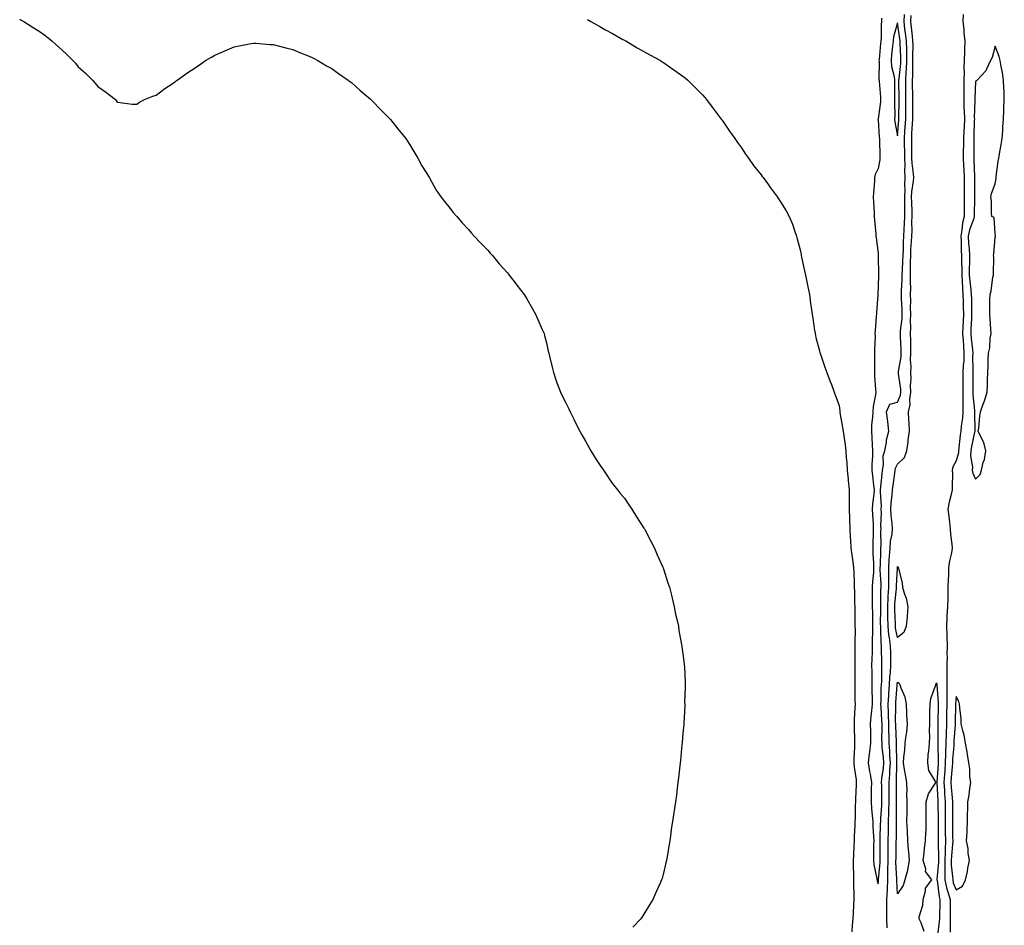
# Model space of a CAD drawing. Units: inches. Extents: x 989603 to 992243, y 7292618 to 7295258.
# Drawn here: x 989868 to 990373, y 7294399 to 7294863 of the extents above; entities that cross this region are included whole.
import ezdxf

# ---------------------------------------------------------------- set-up
doc = ezdxf.new("R2010")
doc.units = ezdxf.units.IN
doc.header["$MEASUREMENT"] = 0
doc.layers.add('Contour_98967292', color=7, linetype='Continuous', true_color=0xf172eb)

msp = doc.modelspace()

# ---------------------------------------------------------------- linework, layer by layer
at = {"layer": 'Contour_98967292'}
for points in [[(990309.76, 7294863.63, 3173), (990309.81, 7294861.92, 3173), (990309.55, 7294860.42, 3173), (990309.58, 7294853.45, 3173), (990309.4, 7294851.92, 3173), (990309.28, 7294850.69, 3173), (990308.53, 7294842.4, 3173), (990308.48, 7294841.92, 3173), (990308.54, 7294841.43, 3173), (990308.5, 7294832.37, 3173), (990308.57, 7294831.92, 3173), (990308.59, 7294831.38, 3173), (990309.27, 7294823.14, 3173), (990309.31, 7294821.92, 3173), (990309.25, 7294820.72, 3173), (990308.05, 7294812.1, 3173), (990307.97, 7294812, 3173), (990307.94, 7294811.92, 3173), (990307.96, 7294811.83, 3173), (990308.05, 7294811.51, 3173), (990308.67, 7294802.55, 3173), (990308.75, 7294801.92, 3173), (990308.74, 7294801.23, 3173), (990308.96, 7294792.83, 3173), (990308.95, 7294791.92, 3173), (990308.92, 7294791.05, 3173), (990308.05, 7294786.58, 3173), (990306.56, 7294783.41, 3173), (990306.24, 7294781.92, 3173), (990306.15, 7294780.02, 3173), (990305.73, 7294774.24, 3173), (990305.61, 7294771.92, 3173), (990305.65, 7294769.52, 3173), (990306.09, 7294763.88, 3173), (990306.12, 7294761.92, 3173), (990306.25, 7294760.12, 3173), (990306.87, 7294753.1, 3173), (990306.97, 7294751.92, 3173), (990307.12, 7294750.99, 3173), (990308.05, 7294743.15, 3173), (990308.14, 7294742.01, 3173), (990308.15, 7294741.92, 3173), (990308.16, 7294741.81, 3173), (990308.19, 7294732.06, 3173), (990308.21, 7294731.92, 3173), (990308.23, 7294731.74, 3173), (990308.05, 7294726.48, 3173), (990307.92, 7294722.05, 3173), (990307.92, 7294721.92, 3173), (990307.92, 7294721.79, 3173), (990307.2, 7294712.77, 3173), (990307.18, 7294711.92, 3173), (990307.08, 7294710.95, 3173), (990306.61, 7294703.36, 3173), (990306.46, 7294701.92, 3173), (990306.54, 7294700.41, 3173), (990306.18, 7294693.79, 3173), (990306.27, 7294691.92, 3173), (990306.19, 7294690.06, 3173), (990306.2, 7294683.77, 3173), (990306.13, 7294681.92, 3173), (990306.24, 7294680.11, 3173), (990306.76, 7294673.21, 3173), (990306.85, 7294671.92, 3173), (990306.71, 7294670.58, 3173), (990305.48, 7294664.49, 3173), (990305.29, 7294661.92, 3173), (990305.18, 7294659.05, 3173), (990304.74, 7294655.23, 3173), (990304.63, 7294651.92, 3173), (990304.83, 7294648.7, 3173), (990305.02, 7294644.95, 3173), (990305.2, 7294641.92, 3173), (990305.14, 7294639.01, 3173), (990304.92, 7294635.05, 3173), (990304.86, 7294631.92, 3173), (990305.11, 7294628.98, 3173), (990305.76, 7294624.21, 3173), (990305.98, 7294621.92, 3173), (990305.81, 7294619.68, 3173), (990305.23, 7294614.74, 3173), (990305.05, 7294611.92, 3173), (990305.16, 7294609.03, 3173), (990305.46, 7294604.51, 3173), (990305.57, 7294601.92, 3173), (990305.55, 7294599.42, 3173), (990305.33, 7294594.64, 3173), (990305.31, 7294591.92, 3173), (990305.43, 7294589.3, 3173), (990305.66, 7294584.31, 3173), (990305.77, 7294581.92, 3173), (990305.65, 7294579.52, 3173), (990305.15, 7294574.82, 3173), (990305.01, 7294571.92, 3173), (990305.02, 7294568.89, 3173), (990305.05, 7294564.92, 3173), (990305.06, 7294561.92, 3173), (990305.1, 7294558.97, 3173), (990305.18, 7294554.79, 3173), (990305.21, 7294551.92, 3173), (990305.18, 7294549.05, 3173), (990305.09, 7294544.88, 3173), (990305.05, 7294541.92, 3173), (990304.98, 7294538.85, 3173), (990304.83, 7294535.14, 3173), (990304.75, 7294531.92, 3173), (990304.76, 7294528.63, 3173), (990304.79, 7294525.18, 3173), (990304.8, 7294521.92, 3173), (990304.86, 7294518.73, 3173), (990304.97, 7294515, 3173), (990305.03, 7294511.92, 3173), (990304.74, 7294508.61, 3173), (990304.33, 7294505.64, 3173), (990304.04, 7294501.92, 3173), (990304.1, 7294497.97, 3173), (990304.15, 7294495.82, 3173), (990304.22, 7294491.92, 3173), (990303.65, 7294487.52, 3173), (990303.43, 7294486.54, 3173), (990302.93, 7294481.92, 3173), (990303.57, 7294477.44, 3173), (990303.92, 7294476.05, 3173), (990304.63, 7294471.92, 3173), (990304.55, 7294468.42, 3173), (990304.51, 7294465.46, 3173), (990304.44, 7294461.92, 3173), (990304.63, 7294458.5, 3173), (990305.09, 7294454.88, 3173), (990305.29, 7294451.92, 3173), (990305.35, 7294449.22, 3173), (990305.76, 7294444.21, 3173), (990305.83, 7294441.92, 3173), (990305.78, 7294439.65, 3173), (990305.75, 7294434.22, 3173), (990305.71, 7294431.92, 3173), (990305.92, 7294429.79, 3173), (990307.45, 7294422.52, 3173), (990307.53, 7294421.92, 3173), (990307.6, 7294421.47, 3173), (990308.05, 7294419.98, 3173), (990308.26, 7294421.71, 3173), (990308.26, 7294421.92, 3173), (990308.26, 7294422.13, 3173), (990309.05, 7294430.92, 3173), (990309.07, 7294431.92, 3173), (990309.08, 7294432.95, 3173), (990309.05, 7294440.92, 3173), (990309.06, 7294441.92, 3173), (990309.08, 7294442.95, 3173), (990309.37, 7294450.6, 3173), (990309.4, 7294451.92, 3173), (990309.46, 7294453.33, 3173), (990309.9, 7294460.07, 3173), (990309.96, 7294461.92, 3173), (990309.94, 7294463.81, 3173), (990309.9, 7294470.07, 3173), (990309.88, 7294471.92, 3173), (990310.05, 7294473.92, 3173), (990310.78, 7294479.19, 3173), (990310.99, 7294481.92, 3173), (990310.81, 7294484.68, 3173), (990310.22, 7294489.75, 3173), (990310.06, 7294491.92, 3173), (990310.02, 7294493.89, 3173), (990310.09, 7294499.88, 3173), (990310.06, 7294501.92, 3173), (990310, 7294503.87, 3173), (990309.55, 7294510.42, 3173), (990309.51, 7294511.92, 3173), (990309.58, 7294513.45, 3173), (990309.69, 7294520.28, 3173), (990309.77, 7294521.92, 3173), (990309.89, 7294523.76, 3173), (990309.92, 7294530.05, 3173), (990310.04, 7294531.92, 3173), (990310, 7294533.87, 3173), (990309.85, 7294540.12, 3173), (990309.82, 7294541.92, 3173), (990309.62, 7294543.49, 3173), (990309.54, 7294550.43, 3173), (990309.4, 7294551.92, 3173), (990309.37, 7294553.24, 3173), (990309.44, 7294560.53, 3173), (990309.41, 7294561.92, 3173), (990309.49, 7294563.36, 3173), (990309.51, 7294570.46, 3173), (990309.59, 7294571.92, 3173), (990309.58, 7294573.45, 3173), (990309.19, 7294580.78, 3173), (990309.19, 7294581.92, 3173), (990309.26, 7294583.13, 3173), (990309.44, 7294590.53, 3173), (990309.51, 7294591.92, 3173), (990309.64, 7294593.51, 3173), (990309.46, 7294600.51, 3173), (990309.6, 7294601.92, 3173), (990309.51, 7294603.38, 3173), (990309.78, 7294610.19, 3173), (990309.69, 7294611.92, 3173), (990309.76, 7294613.63, 3173), (990309.27, 7294620.7, 3173), (990309.33, 7294621.92, 3173), (990309.5, 7294623.37, 3173), (990310.08, 7294629.89, 3173), (990310.33, 7294631.92, 3173), (990310.84, 7294634.71, 3173), (990310.62, 7294639.35, 3173), (990311.48, 7294641.92, 3173), (990312.32, 7294646.19, 3173), (990312.42, 7294647.55, 3173), (990313.6, 7294651.92, 3173), (990313.05, 7294656.92, 3173), (990313.04, 7294656.93, 3173), (990312.42, 7294661.92, 3173), (990314.13, 7294665.84, 3173), (990318.05, 7294666.76, 3173), (990319.51, 7294670.46, 3173), (990319.71, 7294671.92, 3173), (990319.66, 7294673.53, 3173), (990318.58, 7294681.39, 3173), (990318.56, 7294681.92, 3173), (990318.59, 7294682.46, 3173), (990319.88, 7294690.09, 3173), (990319.94, 7294691.92, 3173), (990319.91, 7294693.78, 3173), (990319.54, 7294700.43, 3173), (990319.51, 7294701.92, 3173), (990319.56, 7294703.43, 3173), (990320.36, 7294709.61, 3173), (990320.44, 7294711.92, 3173), (990320.4, 7294714.27, 3173), (990320.05, 7294719.92, 3173), (990320, 7294721.92, 3173), (990320.03, 7294723.9, 3173), (990320.43, 7294729.54, 3173), (990320.46, 7294731.92, 3173), (990320.52, 7294734.39, 3173), (990320.81, 7294739.16, 3173), (990320.86, 7294741.92, 3173), (990321.01, 7294744.88, 3173), (990321.11, 7294748.86, 3173), (990321.26, 7294751.92, 3173), (990321.38, 7294755.25, 3173), (990321.6, 7294758.37, 3173), (990321.72, 7294761.92, 3173), (990321.68, 7294765.55, 3173), (990321.74, 7294768.23, 3173), (990321.7, 7294771.92, 3173), (990321.89, 7294775.76, 3173), (990321.78, 7294778.19, 3173), (990322.01, 7294781.92, 3173), (990321.82, 7294785.69, 3173), (990321.93, 7294788.04, 3173), (990321.76, 7294791.92, 3173), (990321.71, 7294795.58, 3173), (990321.65, 7294798.32, 3173), (990321.6, 7294801.92, 3173), (990321.84, 7294805.71, 3173), (990322.01, 7294807.96, 3173), (990322.25, 7294811.92, 3173), (990322.27, 7294816.14, 3173), (990322.28, 7294817.69, 3173), (990322.3, 7294821.92, 3173), (990322.27, 7294826.14, 3173), (990322.26, 7294827.71, 3173), (990322.23, 7294831.92, 3173), (990322.47, 7294836.34, 3173), (990322.59, 7294837.38, 3173), (990322.82, 7294841.92, 3173), (990322.74, 7294846.61, 3173), (990322.7, 7294847.27, 3173), (990322.61, 7294851.92, 3173), (990322.13, 7294856, 3173), (990321.84, 7294858.13, 3173), (990321.38, 7294861.92, 3173), (990321.61, 7294865.48, 3173)], [(990312.68, 7294397.29, 3172), (990312.47, 7294401.92, 3172), (990312.54, 7294406.41, 3172), (990312.53, 7294407.44, 3172), (990312.6, 7294411.92, 3172), (990312.79, 7294416.66, 3172), (990312.84, 7294417.13, 3172), (990312.99, 7294421.92, 3172), (990313.08, 7294426.89, 3172), (990313.07, 7294426.94, 3172), (990313.15, 7294431.92, 3172), (990313.19, 7294436.78, 3172), (990313.19, 7294437.06, 3172), (990313.23, 7294441.92, 3172), (990313.32, 7294446.65, 3172), (990313.32, 7294447.19, 3172), (990313.42, 7294451.92, 3172), (990313.59, 7294456.38, 3172), (990313.6, 7294457.47, 3172), (990313.75, 7294461.92, 3172), (990313.72, 7294466.25, 3172), (990313.7, 7294467.57, 3172), (990313.67, 7294471.92, 3172), (990314.02, 7294475.95, 3172), (990314.06, 7294477.93, 3172), (990314.35, 7294481.92, 3172), (990314.09, 7294485.88, 3172), (990314.06, 7294487.93, 3172), (990313.77, 7294491.92, 3172), (990313.69, 7294496.28, 3172), (990313.64, 7294497.51, 3172), (990313.57, 7294501.92, 3172), (990313.43, 7294506.54, 3172), (990313.44, 7294507.31, 3172), (990313.29, 7294511.92, 3172), (990313.51, 7294516.46, 3172), (990313.6, 7294517.47, 3172), (990313.83, 7294521.92, 3172), (990314.07, 7294525.9, 3172), (990314.35, 7294528.22, 3172), (990314.6, 7294531.92, 3172), (990314.53, 7294535.44, 3172), (990314.51, 7294538.38, 3172), (990314.44, 7294541.92, 3172), (990313.93, 7294546.04, 3172), (990313.63, 7294547.5, 3172), (990313.18, 7294551.92, 3172), (990313.08, 7294556.89, 3172), (990313.08, 7294556.95, 3172), (990312.98, 7294561.92, 3172), (990313.24, 7294566.73, 3172), (990313.28, 7294567.15, 3172), (990313.56, 7294571.92, 3172), (990313.55, 7294576.42, 3172), (990313.61, 7294577.48, 3172), (990313.6, 7294581.92, 3172), (990313.81, 7294586.16, 3172), (990313.95, 7294587.82, 3172), (990314.18, 7294591.92, 3172), (990314.48, 7294595.49, 3172), (990315.22, 7294599.09, 3172), (990315.51, 7294601.92, 3172), (990315.34, 7294604.63, 3172), (990314.76, 7294608.63, 3172), (990314.59, 7294611.92, 3172), (990314.72, 7294615.25, 3172), (990315.31, 7294619.18, 3172), (990315.43, 7294621.92, 3172), (990315.7, 7294624.27, 3172), (990316.59, 7294630.46, 3172), (990316.76, 7294631.92, 3172), (990316.97, 7294633, 3172), (990318.05, 7294635.07, 3172), (990321.59, 7294638.38, 3172), (990322.86, 7294641.92, 3172), (990323.55, 7294646.42, 3172), (990323.55, 7294647.42, 3172), (990324.07, 7294651.92, 3172), (990323.92, 7294656.05, 3172), (990323.84, 7294657.71, 3172), (990323.69, 7294661.92, 3172), (990324.47, 7294665.5, 3172), (990324.28, 7294668.15, 3172), (990324.79, 7294671.92, 3172), (990324.69, 7294675.28, 3172), (990324.94, 7294678.81, 3172), (990324.83, 7294681.92, 3172), (990324.98, 7294684.99, 3172), (990324.7, 7294688.57, 3172), (990324.83, 7294691.92, 3172), (990324.76, 7294695.21, 3172), (990324.78, 7294698.65, 3172), (990324.7, 7294701.92, 3172), (990324.84, 7294705.13, 3172), (990324.66, 7294708.53, 3172), (990324.78, 7294711.92, 3172), (990324.71, 7294715.26, 3172), (990324.79, 7294718.66, 3172), (990324.72, 7294721.92, 3172), (990324.77, 7294725.2, 3172), (990324.62, 7294728.49, 3172), (990324.67, 7294731.92, 3172), (990324.74, 7294735.23, 3172), (990324.68, 7294738.55, 3172), (990324.75, 7294741.92, 3172), (990324.91, 7294745.06, 3172), (990325.2, 7294749.07, 3172), (990325.34, 7294751.92, 3172), (990325.44, 7294754.53, 3172), (990325.43, 7294759.3, 3172), (990325.53, 7294761.92, 3172), (990325.49, 7294764.48, 3172), (990325.27, 7294769.14, 3172), (990325.23, 7294771.92, 3172), (990325.36, 7294774.61, 3172), (990326.18, 7294780.05, 3172), (990326.3, 7294781.92, 3172), (990326.2, 7294783.77, 3172), (990325.47, 7294789.34, 3172), (990325.36, 7294791.92, 3172), (990325.33, 7294794.64, 3172), (990325.31, 7294799.18, 3172), (990325.27, 7294801.92, 3172), (990325.43, 7294804.54, 3172), (990325.66, 7294809.53, 3172), (990325.8, 7294811.92, 3172), (990325.81, 7294814.16, 3172), (990325.8, 7294819.67, 3172), (990325.81, 7294821.92, 3172), (990325.79, 7294824.18, 3172), (990325.73, 7294829.6, 3172), (990325.71, 7294831.92, 3172), (990325.83, 7294834.14, 3172), (990325.79, 7294839.66, 3172), (990325.91, 7294841.92, 3172), (990325.87, 7294844.1, 3172), (990325.97, 7294849.84, 3172), (990325.93, 7294851.92, 3172), (990325.65, 7294854.32, 3172), (990325.15, 7294859.02, 3172), (990324.8, 7294861.92, 3172), (990324.99, 7294864.98, 3172)], [(990351.63, 7294865.5, 3172), (990351.57, 7294861.92, 3172), (990352, 7294857.97, 3172), (990352.07, 7294855.94, 3172), (990352.58, 7294851.92, 3172), (990352.4, 7294847.57, 3172), (990352.38, 7294846.25, 3172), (990352.19, 7294841.92, 3172), (990352.06, 7294837.91, 3172), (990352.09, 7294835.96, 3172), (990351.98, 7294831.92, 3172), (990351.93, 7294828.04, 3172), (990351.98, 7294825.85, 3172), (990351.94, 7294821.92, 3172), (990352.03, 7294817.94, 3172), (990352.18, 7294816.05, 3172), (990352.28, 7294811.92, 3172), (990352.13, 7294807.84, 3172), (990352.03, 7294805.9, 3172), (990351.88, 7294801.92, 3172), (990351.83, 7294798.14, 3172), (990351.74, 7294795.61, 3172), (990351.7, 7294791.92, 3172), (990351.88, 7294788.09, 3172), (990352.01, 7294785.88, 3172), (990352.19, 7294781.92, 3172), (990352.17, 7294777.8, 3172), (990352.17, 7294776.04, 3172), (990352.15, 7294771.92, 3172), (990352.15, 7294767.82, 3172), (990352.17, 7294766.04, 3172), (990352.17, 7294761.92, 3172), (990351.3, 7294758.67, 3172), (990351.06, 7294754.93, 3172), (990350.47, 7294751.92, 3172), (990350.6, 7294749.37, 3172), (990350.7, 7294744.57, 3172), (990350.83, 7294741.92, 3172), (990350.84, 7294739.13, 3172), (990350.96, 7294734.83, 3172), (990350.97, 7294731.92, 3172), (990351.2, 7294728.77, 3172), (990351.27, 7294725.14, 3172), (990351.55, 7294721.92, 3172), (990351.61, 7294718.36, 3172), (990351.69, 7294715.56, 3172), (990351.76, 7294711.92, 3172), (990351.61, 7294708.36, 3172), (990351.51, 7294705.38, 3172), (990351.36, 7294701.92, 3172), (990351.64, 7294698.33, 3172), (990351.76, 7294695.63, 3172), (990352.06, 7294691.92, 3172), (990351.94, 7294688.03, 3172), (990351.7, 7294685.57, 3172), (990351.56, 7294681.92, 3172), (990351.54, 7294678.43, 3172), (990351.47, 7294675.34, 3172), (990351.44, 7294671.92, 3172), (990351.54, 7294668.43, 3172), (990351.42, 7294665.29, 3172), (990351.53, 7294661.92, 3172), (990351.32, 7294658.65, 3172), (990350.63, 7294654.5, 3172), (990350.43, 7294651.92, 3172), (990350.09, 7294649.88, 3172), (990349.48, 7294643.35, 3172), (990349.26, 7294641.92, 3172), (990349.21, 7294640.76, 3172), (990348.05, 7294636.8, 3172), (990346.34, 7294633.63, 3172), (990346.06, 7294631.92, 3172), (990346.11, 7294629.98, 3172), (990346, 7294623.97, 3172), (990346.06, 7294621.92, 3172), (990345.56, 7294619.43, 3172), (990344.43, 7294615.54, 3172), (990343.87, 7294611.92, 3172), (990344.31, 7294608.18, 3172), (990344.65, 7294605.32, 3172), (990345.05, 7294601.92, 3172), (990345.12, 7294598.99, 3172), (990345.9, 7294594.07, 3172), (990345.97, 7294591.92, 3172), (990345.64, 7294589.51, 3172), (990344.57, 7294585.4, 3172), (990344.21, 7294581.92, 3172), (990344.14, 7294578.01, 3172), (990343.94, 7294576.03, 3172), (990343.87, 7294571.92, 3172), (990343.77, 7294567.64, 3172), (990343.72, 7294566.25, 3172), (990343.63, 7294561.92, 3172), (990343.37, 7294557.24, 3172), (990343.32, 7294556.65, 3172), (990343.07, 7294551.92, 3172), (990343.29, 7294547.16, 3172), (990343.28, 7294546.69, 3172), (990343.47, 7294541.92, 3172), (990343.36, 7294537.23, 3172), (990343.38, 7294536.59, 3172), (990343.26, 7294531.92, 3172), (990343.32, 7294527.19, 3172), (990343.3, 7294526.67, 3172), (990343.37, 7294521.92, 3172), (990343.33, 7294517.2, 3172), (990343.28, 7294516.69, 3172), (990343.26, 7294511.92, 3172), (990343.2, 7294507.07, 3172), (990343.19, 7294506.78, 3172), (990343.13, 7294501.92, 3172), (990342.92, 7294496.79, 3172), (990342.74, 7294491.92, 3172), (990342.61, 7294487.36, 3172), (990342.63, 7294486.5, 3172), (990342.51, 7294481.92, 3172), (990342.19, 7294477.78, 3172), (990342.04, 7294475.91, 3172), (990341.73, 7294471.92, 3172), (990342.02, 7294467.95, 3172), (990342.14, 7294466.01, 3172), (990342.44, 7294461.92, 3172), (990342.43, 7294457.54, 3172), (990342.45, 7294456.32, 3172), (990342.44, 7294451.92, 3172), (990342.49, 7294447.48, 3172), (990342.49, 7294446.36, 3172), (990342.55, 7294441.92, 3172), (990342.39, 7294437.58, 3172), (990342.42, 7294436.3, 3172), (990342.29, 7294431.92, 3172), (990342.34, 7294427.63, 3172), (990342.19, 7294426.06, 3172), (990342.25, 7294421.92, 3172), (990343.31, 7294417.18, 3172), (990343.65, 7294416.32, 3172), (990344.93, 7294411.92, 3172), (990344.94, 7294408.81, 3172), (990345.07, 7294404.9, 3172), (990345.08, 7294401.92, 3172), (990344.91, 7294398.78, 3172), (990344.92, 7294395.05, 3172)], [(989868.05, 7294863.06, 3171), (989868.8, 7294862.67, 3171), (989870.15, 7294861.92, 3171), (989875.04, 7294858.91, 3171), (989878.05, 7294856.95, 3171), (989880.95, 7294854.82, 3171), (989884.61, 7294851.92, 3171), (989886.41, 7294850.28, 3171), (989888.05, 7294848.74, 3171), (989891.63, 7294845.5, 3171), (989895.34, 7294841.92, 3171), (989896.6, 7294840.47, 3171), (989898.05, 7294838.71, 3171), (989901.64, 7294835.51, 3171), (989905.37, 7294831.92, 3171), (989906.62, 7294830.49, 3171), (989908.05, 7294828.67, 3171), (989912.05, 7294825.92, 3171), (989917.08, 7294821.92, 3171), (989917.49, 7294821.36, 3171), (989918.05, 7294820.55, 3171), (989919.55, 7294820.42, 3171), (989925.75, 7294819.62, 3171), (989928.05, 7294819.47, 3171), (989929.48, 7294820.49, 3171), (989932.05, 7294821.92, 3171), (989936.38, 7294823.59, 3171), (989938.05, 7294824.17, 3171), (989942.47, 7294827.5, 3171), (989946.13, 7294830, 3171), (989948.05, 7294831.33, 3171), (989948.35, 7294831.62, 3171), (989948.69, 7294831.92, 3171), (989954.25, 7294835.72, 3171), (989958.05, 7294838.16, 3171), (989960.21, 7294839.76, 3171), (989963.23, 7294841.92, 3171), (989966.31, 7294843.66, 3171), (989968.05, 7294844.57, 3171), (989972.82, 7294846.69, 3171), (989973.14, 7294846.83, 3171), (989978.05, 7294848.91, 3171), (989980.5, 7294849.47, 3171), (989986.71, 7294850.58, 3171), (989988.05, 7294850.86, 3171), (989989.18, 7294850.79, 3171), (989996.27, 7294850.14, 3171), (989998.05, 7294850.05, 3171), (990000.55, 7294849.42, 3171), (990004.53, 7294848.4, 3171), (990008.05, 7294847.54, 3171), (990012.02, 7294845.89, 3171), (990015.51, 7294844.46, 3171), (990018.05, 7294843.41, 3171), (990019.03, 7294842.9, 3171), (990020.84, 7294841.92, 3171), (990025.37, 7294839.24, 3171), (990028.05, 7294837.75, 3171), (990031.46, 7294835.33, 3171), (990036.38, 7294831.92, 3171), (990037.3, 7294831.17, 3171), (990038.05, 7294830.61, 3171), (990042.62, 7294826.49, 3171), (990047.69, 7294822.28, 3171), (990048.05, 7294821.98, 3171), (990048.11, 7294821.92, 3171), (990049.05, 7294820.92, 3171), (990052.91, 7294816.78, 3171), (990057.91, 7294811.92, 3171), (990057.97, 7294811.84, 3171), (990058.05, 7294811.75, 3171), (990062.37, 7294806.24, 3171), (990065.98, 7294801.92, 3171), (990066.77, 7294800.64, 3171), (990068.05, 7294798.73, 3171), (990070.55, 7294794.42, 3171), (990072.07, 7294791.92, 3171), (990074.13, 7294788, 3171), (990077.87, 7294782.1, 3171), (990077.98, 7294781.92, 3171), (990078, 7294781.87, 3171), (990078.05, 7294781.79, 3171), (990081.6, 7294775.47, 3171), (990084.17, 7294771.92, 3171), (990085.74, 7294769.61, 3171), (990088.05, 7294766.92, 3171), (990090.21, 7294764.08, 3171), (990092.11, 7294761.92, 3171), (990094.82, 7294758.69, 3171), (990098.05, 7294755.35, 3171), (990099.6, 7294753.47, 3171), (990101.07, 7294751.92, 3171), (990104.42, 7294748.29, 3171), (990108.05, 7294744.64, 3171), (990109.27, 7294743.14, 3171), (990110.34, 7294741.92, 3171), (990113.84, 7294737.71, 3171), (990118.05, 7294733.11, 3171), (990118.58, 7294732.45, 3171), (990119.02, 7294731.92, 3171), (990122, 7294727.97, 3171), (990122.9, 7294726.77, 3171), (990126.65, 7294721.92, 3171), (990127.2, 7294721.07, 3171), (990128.05, 7294719.78, 3171), (990130.84, 7294714.71, 3171), (990132.38, 7294711.92, 3171), (990134.13, 7294708, 3171), (990135.91, 7294704.06, 3171), (990136.87, 7294701.92, 3171), (990137.09, 7294700.96, 3171), (990138.05, 7294697.25, 3171), (990139.02, 7294692.89, 3171), (990139.26, 7294691.92, 3171), (990139.67, 7294690.3, 3171), (990140.93, 7294684.8, 3171), (990141.7, 7294681.92, 3171), (990143.29, 7294677.16, 3171), (990143.62, 7294676.35, 3171), (990145.24, 7294671.92, 3171), (990146.17, 7294670.04, 3171), (990148.05, 7294666.39, 3171), (990149.47, 7294663.34, 3171), (990150.13, 7294661.92, 3171), (990152.18, 7294657.79, 3171), (990152.75, 7294656.62, 3171), (990155.18, 7294651.92, 3171), (990156.16, 7294650.03, 3171), (990158.05, 7294646.82, 3171), (990159.77, 7294643.64, 3171), (990160.75, 7294641.92, 3171), (990163.51, 7294637.38, 3171), (990165.65, 7294634.32, 3171), (990167.3, 7294631.92, 3171), (990167.59, 7294631.46, 3171), (990168.05, 7294630.87, 3171), (990171.64, 7294625.51, 3171), (990174.43, 7294621.92, 3171), (990176.01, 7294619.88, 3171), (990178.05, 7294617.55, 3171), (990180.3, 7294614.17, 3171), (990181.8, 7294611.92, 3171), (990184.21, 7294608.08, 3171), (990188.05, 7294602.23, 3171), (990188.17, 7294602.04, 3171), (990188.24, 7294601.92, 3171), (990188.45, 7294601.52, 3171), (990191.59, 7294595.46, 3171), (990193.49, 7294591.92, 3171), (990194.74, 7294588.61, 3171), (990197.67, 7294582.3, 3171), (990197.83, 7294581.92, 3171), (990197.88, 7294581.75, 3171), (990198.05, 7294581.32, 3171), (990200.34, 7294574.21, 3171), (990201.17, 7294571.92, 3171), (990202.14, 7294567.83, 3171), (990202.42, 7294566.3, 3171), (990203.59, 7294561.92, 3171), (990204.25, 7294558.12, 3171), (990205.06, 7294554.91, 3171), (990205.67, 7294551.92, 3171), (990205.9, 7294549.77, 3171), (990207.35, 7294542.62, 3171), (990207.44, 7294541.92, 3171), (990207.51, 7294541.38, 3171), (990208.05, 7294537.71, 3171), (990208.62, 7294532.49, 3171), (990208.7, 7294531.92, 3171), (990208.75, 7294531.22, 3171), (990209.1, 7294522.97, 3171), (990209.19, 7294521.92, 3171), (990209.22, 7294520.75, 3171), (990208.9, 7294512.77, 3171), (990208.91, 7294511.92, 3171), (990208.91, 7294511.06, 3171), (990208.45, 7294502.32, 3171), (990208.45, 7294501.92, 3171), (990208.43, 7294501.54, 3171), (990208.05, 7294496.92, 3171), (990207.62, 7294492.35, 3171), (990207.56, 7294491.92, 3171), (990207.52, 7294491.39, 3171), (990206.8, 7294483.17, 3171), (990206.66, 7294481.92, 3171), (990206.46, 7294480.33, 3171), (990205.77, 7294474.2, 3171), (990205.47, 7294471.92, 3171), (990205.07, 7294468.94, 3171), (990204.65, 7294465.32, 3171), (990204.22, 7294461.92, 3171), (990203.55, 7294457.42, 3171), (990203.43, 7294456.54, 3171), (990202.66, 7294451.92, 3171), (990202.07, 7294447.9, 3171), (990201.77, 7294445.64, 3171), (990201.34, 7294441.92, 3171), (990200.84, 7294439.13, 3171), (990199.86, 7294433.73, 3171), (990199.52, 7294431.92, 3171), (990199.25, 7294430.72, 3171), (990198.05, 7294425.42, 3171), (990197.31, 7294422.66, 3171), (990197.11, 7294421.92, 3171), (990196.3, 7294420.17, 3171), (990194.25, 7294415.72, 3171), (990192.51, 7294411.92, 3171), (990190.84, 7294409.13, 3171), (990188.05, 7294404.42, 3171), (990187.06, 7294402.91, 3171), (990186.38, 7294401.92, 3171), (990182.28, 7294397.69, 3171)], [(990159.08, 7294862.95, 3172), (990160.82, 7294861.92, 3172), (990165.44, 7294859.31, 3172), (990168.05, 7294857.84, 3172), (990171.83, 7294855.7, 3172), (990177.25, 7294852.72, 3172), (990178.05, 7294852.28, 3172), (990178.28, 7294852.15, 3172), (990178.72, 7294851.92, 3172), (990184.62, 7294848.49, 3172), (990188.05, 7294846.57, 3172), (990191.03, 7294844.9, 3172), (990196.56, 7294841.92, 3172), (990197.44, 7294841.31, 3172), (990198.05, 7294840.9, 3172), (990201.65, 7294838.32, 3172), (990203.28, 7294837.15, 3172), (990208.05, 7294833.83, 3172), (990209.12, 7294832.99, 3172), (990210.53, 7294831.92, 3172), (990214.26, 7294828.13, 3172), (990218.05, 7294824.35, 3172), (990219.16, 7294823.03, 3172), (990220.13, 7294821.92, 3172), (990223.45, 7294817.32, 3172), (990226.02, 7294813.95, 3172), (990227.56, 7294811.92, 3172), (990227.77, 7294811.64, 3172), (990228.05, 7294811.28, 3172), (990231.82, 7294805.69, 3172), (990234.55, 7294801.92, 3172), (990236, 7294799.87, 3172), (990238.05, 7294797.14, 3172), (990240.11, 7294793.98, 3172), (990241.61, 7294791.92, 3172), (990244.27, 7294788.14, 3172), (990248.05, 7294783.3, 3172), (990248.63, 7294782.5, 3172), (990249.07, 7294781.92, 3172), (990251.83, 7294778.14, 3172), (990252.85, 7294776.72, 3172), (990256.44, 7294771.92, 3172), (990257.08, 7294770.95, 3172), (990258.05, 7294769.52, 3172), (990260.96, 7294764.83, 3172), (990262.51, 7294761.92, 3172), (990264.13, 7294758, 3172), (990265.17, 7294754.8, 3172), (990266.22, 7294751.92, 3172), (990266.64, 7294750.51, 3172), (990268.05, 7294744.92, 3172), (990268.54, 7294742.41, 3172), (990268.63, 7294741.92, 3172), (990268.8, 7294741.17, 3172), (990270.3, 7294734.17, 3172), (990270.84, 7294731.92, 3172), (990271.55, 7294728.42, 3172), (990272, 7294725.87, 3172), (990272.85, 7294721.92, 3172), (990273.48, 7294717.35, 3172), (990273.64, 7294716.33, 3172), (990274.26, 7294711.92, 3172), (990274.72, 7294708.59, 3172), (990275.34, 7294704.63, 3172), (990275.72, 7294701.92, 3172), (990276.15, 7294700.02, 3172), (990278.05, 7294693.09, 3172), (990278.27, 7294692.14, 3172), (990278.34, 7294691.92, 3172), (990278.5, 7294691.47, 3172), (990280.81, 7294684.68, 3172), (990281.85, 7294681.92, 3172), (990283.57, 7294677.44, 3172), (990284.13, 7294675.84, 3172), (990285.56, 7294671.92, 3172), (990286.22, 7294670.09, 3172), (990288.05, 7294665.04, 3172), (990288.4, 7294662.27, 3172), (990288.44, 7294661.92, 3172), (990288.51, 7294661.46, 3172), (990289.88, 7294653.75, 3172), (990290.13, 7294651.92, 3172), (990290.49, 7294649.48, 3172), (990291.09, 7294644.96, 3172), (990291.54, 7294641.92, 3172), (990291.76, 7294638.21, 3172), (990291.96, 7294635.83, 3172), (990292.18, 7294631.92, 3172), (990292.63, 7294627.34, 3172), (990292.69, 7294626.56, 3172), (990293.15, 7294621.92, 3172), (990293.18, 7294617.05, 3172), (990293.17, 7294616.8, 3172), (990293.19, 7294611.92, 3172), (990293.33, 7294607.2, 3172), (990293.35, 7294606.62, 3172), (990293.49, 7294601.92, 3172), (990293.77, 7294597.64, 3172), (990293.87, 7294596.1, 3172), (990294.14, 7294591.92, 3172), (990294.63, 7294588.5, 3172), (990295.09, 7294584.88, 3172), (990295.5, 7294581.92, 3172), (990295.66, 7294579.53, 3172), (990295.72, 7294574.25, 3172), (990295.84, 7294571.92, 3172), (990295.92, 7294569.79, 3172), (990295.98, 7294563.99, 3172), (990296.06, 7294561.92, 3172), (990296.11, 7294559.98, 3172), (990296.16, 7294553.81, 3172), (990296.2, 7294551.92, 3172), (990296.23, 7294550.1, 3172), (990296.18, 7294543.79, 3172), (990296.21, 7294541.92, 3172), (990296.21, 7294540.08, 3172), (990296.13, 7294533.84, 3172), (990296.12, 7294531.92, 3172), (990296.12, 7294529.99, 3172), (990296.08, 7294523.89, 3172), (990296.08, 7294521.92, 3172), (990296.11, 7294519.98, 3172), (990296.19, 7294513.78, 3172), (990296.22, 7294511.92, 3172), (990296.17, 7294510.04, 3172), (990295.82, 7294504.15, 3172), (990295.76, 7294501.92, 3172), (990295.8, 7294499.67, 3172), (990295.98, 7294493.99, 3172), (990296.02, 7294491.92, 3172), (990296.01, 7294489.88, 3172), (990295.69, 7294484.28, 3172), (990295.67, 7294481.92, 3172), (990295.84, 7294479.71, 3172), (990296.77, 7294473.2, 3172), (990296.88, 7294471.92, 3172), (990296.84, 7294470.71, 3172), (990296.44, 7294463.53, 3172), (990296.4, 7294461.92, 3172), (990296.36, 7294460.23, 3172), (990296.22, 7294453.75, 3172), (990296.18, 7294451.92, 3172), (990296.13, 7294450, 3172), (990295.83, 7294444.14, 3172), (990295.76, 7294441.92, 3172), (990295.68, 7294439.55, 3172), (990295.41, 7294434.56, 3172), (990295.32, 7294431.92, 3172), (990295.34, 7294429.21, 3172), (990295.47, 7294424.5, 3172), (990295.49, 7294421.92, 3172), (990295.49, 7294419.36, 3172), (990295.61, 7294414.36, 3172), (990295.62, 7294411.92, 3172), (990295.5, 7294409.37, 3172), (990295.2, 7294404.77, 3172), (990295.08, 7294401.92, 3172), (990294.84, 7294398.71, 3172), (990294.59, 7294395.38, 3172)], [(990331.68, 7294395.55, 3171), (990330.1, 7294399.87, 3171), (990329.04, 7294401.92, 3171), (990329.15, 7294403.02, 3171), (990330.95, 7294409.02, 3171), (990331.15, 7294411.92, 3171), (990332.39, 7294416.26, 3171), (990332.32, 7294417.65, 3171), (990335.67, 7294421.92, 3171), (990332.39, 7294426.26, 3171), (990332.44, 7294427.53, 3171), (990331.2, 7294431.92, 3171), (990331.69, 7294435.56, 3171), (990331.82, 7294438.15, 3171), (990332.42, 7294441.92, 3171), (990332.58, 7294446.45, 3171), (990332.63, 7294447.34, 3171), (990332.77, 7294451.92, 3171), (990332.73, 7294456.6, 3171), (990332.66, 7294457.31, 3171), (990332.61, 7294461.92, 3171), (990333.94, 7294466.03, 3171), (990337.07, 7294470.94, 3171), (990337.58, 7294471.92, 3171), (990337.34, 7294472.63, 3171), (990334.06, 7294477.93, 3171), (990333.49, 7294481.92, 3171), (990333.8, 7294486.17, 3171), (990334.08, 7294487.95, 3171), (990334.42, 7294491.92, 3171), (990334.51, 7294495.46, 3171), (990334.43, 7294498.3, 3171), (990334.51, 7294501.92, 3171), (990334.65, 7294505.32, 3171), (990334.6, 7294508.47, 3171), (990334.75, 7294511.92, 3171), (990335.1, 7294514.87, 3171), (990337.51, 7294521.38, 3171), (990337.61, 7294521.92, 3171), (990337.69, 7294522.28, 3171), (990338.05, 7294522.98, 3171), (990338.12, 7294521.99, 3171), (990338.12, 7294521.85, 3171), (990338.8, 7294512.67, 3171), (990338.79, 7294511.92, 3171), (990338.78, 7294511.19, 3171), (990338.75, 7294502.62, 3171), (990338.74, 7294501.92, 3171), (990338.72, 7294501.25, 3171), (990338.67, 7294492.55, 3171), (990338.66, 7294491.92, 3171), (990338.64, 7294491.33, 3171), (990338.86, 7294482.73, 3171), (990338.84, 7294481.92, 3171), (990338.78, 7294481.19, 3171), (990338.09, 7294471.96, 3171), (990338.08, 7294471.92, 3171), (990338.09, 7294471.88, 3171), (990338.65, 7294462.52, 3171), (990338.69, 7294461.92, 3171), (990338.69, 7294461.28, 3171), (990338.77, 7294452.64, 3171), (990338.77, 7294451.92, 3171), (990338.78, 7294451.19, 3171), (990338.79, 7294442.66, 3171), (990338.8, 7294441.92, 3171), (990338.77, 7294441.2, 3171), (990339.05, 7294432.92, 3171), (990339.02, 7294431.92, 3171), (990339.03, 7294430.94, 3171), (990338.21, 7294422.08, 3171), (990338.21, 7294421.92, 3171), (990338.25, 7294421.72, 3171), (990339.29, 7294413.16, 3171), (990339.66, 7294411.92, 3171), (990339.66, 7294410.31, 3171), (990339.49, 7294403.36, 3171), (990339.5, 7294401.92, 3171), (990339.42, 7294400.55, 3171), (990338.33, 7294392.2, 3171)]]:
    msp.add_polyline3d(points, dxfattribs=at)
for points in [[(990318.05, 7294803.32, 3174), (990318.66, 7294811.31, 3174), (990318.69, 7294811.92, 3174), (990318.69, 7294812.56, 3174), (990318.79, 7294821.18, 3174), (990318.79, 7294821.92, 3174), (990318.78, 7294822.65, 3174), (990318.75, 7294831.22, 3174), (990318.75, 7294831.92, 3174), (990318.79, 7294832.66, 3174), (990319.65, 7294840.32, 3174), (990319.73, 7294841.92, 3174), (990319.7, 7294843.57, 3174), (990319.31, 7294850.66, 3174), (990319.29, 7294851.92, 3174), (990319.16, 7294853.03, 3174), (990318.05, 7294861.3, 3174), (990315.95, 7294854.02, 3174), (990315.7, 7294851.92, 3174), (990315.44, 7294849.31, 3174), (990314.98, 7294844.99, 3174), (990314.69, 7294841.92, 3174), (990315, 7294838.87, 3174), (990316.21, 7294833.76, 3174), (990316.46, 7294831.92, 3174), (990316.53, 7294830.4, 3174), (990316.47, 7294823.5, 3174), (990316.53, 7294821.92, 3174), (990316.44, 7294820.31, 3174), (990316.6, 7294813.37, 3174), (990316.52, 7294811.92, 3174), (990316.68, 7294810.55, 3174)], [(990358.05, 7294627.25, 3173), (990360.33, 7294629.64, 3173), (990361.05, 7294631.92, 3173), (990361.99, 7294635.86, 3173), (990362.52, 7294637.45, 3173), (990363.33, 7294641.92, 3173), (990362.25, 7294646.12, 3173), (990360.33, 7294649.64, 3173), (990359.39, 7294651.92, 3173), (990359.62, 7294653.49, 3173), (990360.21, 7294659.76, 3173), (990360.57, 7294661.92, 3173), (990361.95, 7294665.82, 3173), (990362.57, 7294667.4, 3173), (990363.96, 7294671.92, 3173), (990364.1, 7294675.87, 3173), (990364.21, 7294678.08, 3173), (990364.37, 7294681.92, 3173), (990364.51, 7294685.46, 3173), (990364.47, 7294688.34, 3173), (990364.59, 7294691.92, 3173), (990365.35, 7294694.62, 3173), (990365.56, 7294699.43, 3173), (990366.04, 7294701.92, 3173), (990365.83, 7294704.14, 3173), (990365.58, 7294709.45, 3173), (990365.33, 7294711.92, 3173), (990365.36, 7294714.61, 3173), (990365.39, 7294719.26, 3173), (990365.42, 7294721.92, 3173), (990366.07, 7294723.9, 3173), (990366.92, 7294730.79, 3173), (990367.19, 7294731.92, 3173), (990367.17, 7294732.8, 3173), (990367.31, 7294741.18, 3173), (990367.29, 7294741.92, 3173), (990367.4, 7294742.57, 3173), (990368.05, 7294751.43, 3173), (990368.15, 7294751.82, 3173), (990368.16, 7294751.92, 3173), (990368.16, 7294752.03, 3173), (990368.05, 7294753.05, 3173), (990367.61, 7294761.48, 3173), (990366.35, 7294761.92, 3173), (990366.17, 7294763.8, 3173), (990366.12, 7294769.99, 3173), (990365.89, 7294771.92, 3173), (990366.14, 7294773.83, 3173), (990368.05, 7294778.77, 3173), (990368.49, 7294781.48, 3173), (990368.56, 7294781.92, 3173), (990368.64, 7294782.51, 3173), (990369.68, 7294790.29, 3173), (990369.88, 7294791.92, 3173), (990370.25, 7294794.12, 3173), (990371.17, 7294798.8, 3173), (990371.63, 7294801.92, 3173), (990371.94, 7294805.81, 3173), (990372.07, 7294807.9, 3173), (990372.41, 7294811.92, 3173), (990372.58, 7294816.45, 3173), (990372.52, 7294817.45, 3173), (990372.75, 7294821.92, 3173), (990372.6, 7294826.47, 3173), (990372.45, 7294827.52, 3173), (990372.28, 7294831.92, 3173), (990371.85, 7294835.72, 3173), (990371.12, 7294838.85, 3173), (990370.69, 7294841.92, 3173), (990370.05, 7294843.92, 3173), (990368.05, 7294849.32, 3173), (990366.47, 7294843.5, 3173), (990365.74, 7294841.92, 3173), (990363.6, 7294837.47, 3173), (990363.34, 7294836.63, 3173), (990358.8, 7294831.92, 3173), (990358.49, 7294831.48, 3173), (990358.05, 7294831.2, 3173), (990357.61, 7294822.36, 3173), (990357.61, 7294821.92, 3173), (990357.62, 7294821.49, 3173), (990357.37, 7294812.6, 3173), (990357.39, 7294811.92, 3173), (990357.36, 7294811.23, 3173), (990357.15, 7294802.82, 3173), (990357.11, 7294801.92, 3173), (990357.1, 7294800.97, 3173), (990357.18, 7294792.79, 3173), (990357.17, 7294791.92, 3173), (990357.21, 7294791.08, 3173), (990357.52, 7294782.45, 3173), (990357.55, 7294781.92, 3173), (990357.54, 7294781.41, 3173), (990357.5, 7294772.47, 3173), (990357.5, 7294771.37, 3173), (990357.37, 7294762.6, 3173), (990357.37, 7294761.92, 3173), (990357.12, 7294760.99, 3173), (990354.85, 7294755.12, 3173), (990354.22, 7294751.92, 3173), (990354.41, 7294748.28, 3173), (990354.65, 7294745.32, 3173), (990354.84, 7294741.92, 3173), (990354.85, 7294738.72, 3173), (990354.77, 7294735.2, 3173), (990354.78, 7294731.92, 3173), (990355, 7294728.87, 3173), (990355.64, 7294724.33, 3173), (990355.84, 7294721.92, 3173), (990355.88, 7294719.75, 3173), (990355.91, 7294714.06, 3173), (990355.95, 7294711.92, 3173), (990355.86, 7294709.73, 3173), (990355.63, 7294704.34, 3173), (990355.53, 7294701.92, 3173), (990355.71, 7294699.58, 3173), (990356.39, 7294693.58, 3173), (990356.53, 7294691.92, 3173), (990356.48, 7294690.35, 3173), (990356.62, 7294683.35, 3173), (990356.57, 7294681.92, 3173), (990356.56, 7294680.43, 3173), (990356.6, 7294673.37, 3173), (990356.59, 7294671.92, 3173), (990356.63, 7294670.5, 3173), (990357.42, 7294662.55, 3173), (990357.43, 7294661.92, 3173), (990357.4, 7294661.27, 3173), (990357.63, 7294652.34, 3173), (990357.6, 7294651.92, 3173), (990357.51, 7294651.38, 3173), (990355.9, 7294644.07, 3173), (990355.59, 7294641.92, 3173), (990355.46, 7294639.33, 3173), (990356.46, 7294633.51, 3173), (990356.33, 7294631.92, 3173), (990356.59, 7294630.46, 3173)], [(990318.05, 7294546.22, 3171), (990317.05, 7294550.92, 3171), (990316.95, 7294551.92, 3171), (990316.93, 7294553.04, 3171), (990316.59, 7294560.46, 3171), (990316.56, 7294561.92, 3171), (990316.63, 7294563.34, 3171), (990317.49, 7294571.36, 3171), (990317.53, 7294571.92, 3171), (990317.52, 7294572.45, 3171), (990317.99, 7294581.86, 3171), (990317.99, 7294581.92, 3171), (990317.99, 7294581.98, 3171), (990318.05, 7294582.64, 3171), (990318.32, 7294582.19, 3171), (990318.4, 7294581.92, 3171), (990318.46, 7294581.51, 3171), (990320.36, 7294574.23, 3171), (990320.6, 7294571.92, 3171), (990321.6, 7294568.37, 3171), (990322.48, 7294566.35, 3171), (990323.29, 7294561.92, 3171), (990322.93, 7294557.04, 3171), (990322.88, 7294556.75, 3171), (990322.46, 7294551.92, 3171), (990321.19, 7294548.78, 3171)], [(990318.05, 7294414.83, 3171), (990317.71, 7294421.58, 3171), (990317.72, 7294421.92, 3171), (990317.73, 7294422.24, 3171), (990317.22, 7294431.09, 3171), (990317.23, 7294431.92, 3171), (990317.24, 7294432.73, 3171), (990317.39, 7294441.26, 3171), (990317.39, 7294441.92, 3171), (990317.41, 7294442.56, 3171), (990317.43, 7294451.3, 3171), (990317.44, 7294451.92, 3171), (990317.46, 7294452.51, 3171), (990317.53, 7294461.4, 3171), (990317.55, 7294461.92, 3171), (990317.54, 7294462.43, 3171), (990317.47, 7294471.34, 3171), (990317.46, 7294471.92, 3171), (990317.51, 7294472.46, 3171), (990317.69, 7294481.56, 3171), (990317.72, 7294481.92, 3171), (990317.69, 7294482.28, 3171), (990317.52, 7294491.39, 3171), (990317.48, 7294491.92, 3171), (990317.47, 7294492.5, 3171), (990317.08, 7294500.95, 3171), (990317.07, 7294501.92, 3171), (990317.04, 7294502.93, 3171), (990317.11, 7294510.98, 3171), (990317.08, 7294511.92, 3171), (990317.12, 7294512.85, 3171), (990317.87, 7294521.74, 3171), (990317.88, 7294521.92, 3171), (990317.89, 7294522.08, 3171), (990318.05, 7294523.34, 3171), (990318.87, 7294522.74, 3171), (990319.21, 7294521.92, 3171), (990319.64, 7294520.33, 3171), (990321.8, 7294515.67, 3171), (990322.37, 7294511.92, 3171), (990322.64, 7294507.33, 3171), (990322.68, 7294506.55, 3171), (990322.96, 7294501.92, 3171), (990322.57, 7294497.4, 3171), (990322.23, 7294496.1, 3171), (990321.73, 7294491.92, 3171), (990321.52, 7294488.45, 3171), (990321.04, 7294484.91, 3171), (990320.83, 7294481.92, 3171), (990321.44, 7294478.53, 3171), (990321.88, 7294475.75, 3171), (990322.59, 7294471.92, 3171), (990322.73, 7294467.24, 3171), (990322.67, 7294466.54, 3171), (990322.83, 7294461.92, 3171), (990322.72, 7294457.25, 3171), (990322.76, 7294456.63, 3171), (990322.67, 7294451.92, 3171), (990322.87, 7294447.1, 3171), (990322.87, 7294446.74, 3171), (990323.1, 7294441.92, 3171), (990323.54, 7294437.41, 3171), (990323.6, 7294436.37, 3171), (990324, 7294431.92, 3171), (990323.16, 7294427.03, 3171), (990323.17, 7294426.8, 3171), (990321.7, 7294421.92, 3171), (990320.87, 7294419.1, 3171)], [(990348.05, 7294416.78, 3173), (990351.27, 7294418.7, 3173), (990352.79, 7294421.92, 3173), (990353.83, 7294426.14, 3173), (990354.05, 7294427.92, 3173), (990354.86, 7294431.92, 3173), (990354.28, 7294435.69, 3173), (990354.16, 7294438.03, 3173), (990353.39, 7294441.92, 3173), (990353.65, 7294446.32, 3173), (990353.69, 7294447.56, 3173), (990353.93, 7294451.92, 3173), (990353.93, 7294456.04, 3173), (990354, 7294457.87, 3173), (990354, 7294461.92, 3173), (990354.67, 7294465.3, 3173), (990355.03, 7294468.9, 3173), (990355.54, 7294471.92, 3173), (990355.16, 7294474.81, 3173), (990355.01, 7294478.88, 3173), (990354.51, 7294481.92, 3173), (990353.85, 7294486.12, 3173), (990353.76, 7294487.63, 3173), (990352.9, 7294491.92, 3173), (990352.24, 7294496.11, 3173), (990351.44, 7294498.53, 3173), (990350.71, 7294501.92, 3173), (990350.57, 7294504.44, 3173), (990349.94, 7294510.03, 3173), (990349.83, 7294511.92, 3173), (990349.46, 7294513.33, 3173), (990348.05, 7294515.96, 3173), (990347.73, 7294512.24, 3173), (990347.72, 7294511.92, 3173), (990347.72, 7294511.59, 3173), (990347.52, 7294502.45, 3173), (990347.51, 7294501.92, 3173), (990347.49, 7294501.36, 3173), (990346.87, 7294493.1, 3173), (990346.82, 7294491.92, 3173), (990346.79, 7294490.66, 3173), (990346.23, 7294483.74, 3173), (990346.19, 7294481.92, 3173), (990346.03, 7294479.9, 3173), (990345.57, 7294474.4, 3173), (990345.37, 7294471.92, 3173), (990345.56, 7294469.43, 3173), (990346.05, 7294463.92, 3173), (990346.19, 7294461.92, 3173), (990346.19, 7294460.06, 3173), (990346.12, 7294453.85, 3173), (990346.12, 7294451.92, 3173), (990346.14, 7294450.01, 3173), (990346.27, 7294443.7, 3173), (990346.29, 7294441.92, 3173), (990346.22, 7294440.09, 3173), (990345.63, 7294434.34, 3173), (990345.55, 7294431.92, 3173), (990345.58, 7294429.45, 3173), (990346.27, 7294423.7, 3173), (990346.3, 7294421.92, 3173), (990346.61, 7294420.48, 3173)]]:
    msp.add_polyline3d(points, close=True, dxfattribs=at)

doc.saveas('drawing.dxf')
